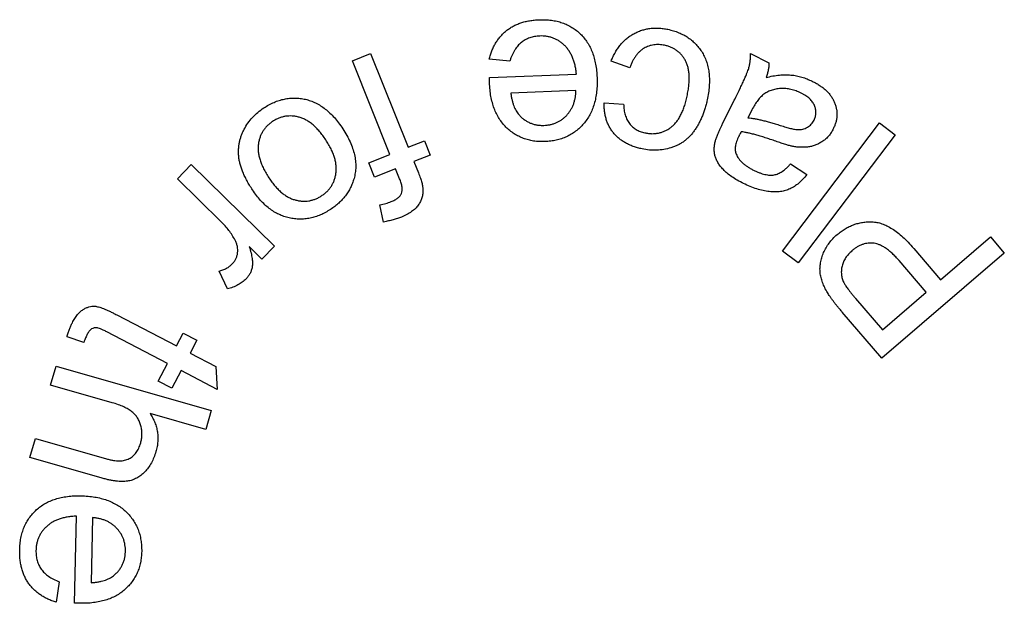
# Model space of a CAD drawing. Units: millimetres. Extents: x -60 to 810, y -104 to 370.
# Drawn here: x 73 to 84, y 172 to 178 of the extents above; entities that cross this region are included whole.
import ezdxf

# ---------------------------------------------------------------- set-up
doc = ezdxf.new("R2010")
doc.units = ezdxf.units.MM

msp = doc.modelspace()

# ---------------------------------------------------------------- linework, layer by layer
at = {"color": 7, "linetype": 'Continuous', "lineweight": 25}
for p, q in [((76.37675, 177.94539), (76.57867, 178.02616)), ((76.57867, 178.02616), (76.99406, 176.98734)), ((80.78467, 178.02426), (80.9902, 177.92294)), ((76.79214, 176.90657), (76.37675, 177.94539)), ((78.12021, 177.94187), (77.89305, 177.96134)), ((79.4482, 177.86804), (79.24267, 177.94088)), ((77.89413, 177.75906), (78.85795, 177.79476)), ((78.85254, 177.61411), (78.13103, 177.58779)), ((79.16479, 177.47789), (79.38077, 177.46527)), ((80.4771, 177.24506), (80.60654, 177.5072)), ((80.79368, 177.3846), (80.75799, 177.31249)), ((81.14041, 175.83617), (82.21457, 177.25684)), ((82.21457, 177.25684), (82.38909, 177.12487)), ((82.38909, 177.12487), (81.31493, 175.70419)), ((76.99406, 176.98734), (77.17327, 177.05873)), ((77.17327, 177.05873), (77.23637, 176.9008)), ((76.55884, 176.81318), (76.79214, 176.90657)), ((77.23637, 176.9008), (77.05716, 176.8294)), ((74.43782, 176.63776), (74.59143, 176.79389)), ((74.59143, 176.79389), (75.5127, 175.88884)), ((76.62194, 176.65524), (76.55884, 176.81318)), ((77.05716, 176.8294), (77.10836, 176.70212)), ((81.23034, 176.80443), (81.40955, 176.68292)), ((76.85524, 176.74863), (76.62194, 176.65524)), ((76.89959, 176.6383), (76.85524, 176.74863)), ((74.92027, 176.1636), (74.43782, 176.63776)), ((76.72182, 176.15801), (76.68144, 176.34695)), ((82.89205, 175.51862), (83.44265, 175.99242)), ((83.44265, 175.99242), (83.59697, 175.81321)), ((75.37424, 175.74821), (75.2347, 175.88523)), ((75.5127, 175.88884), (75.37424, 175.74821)), ((81.31493, 175.70419), (81.14041, 175.83617)), ((83.59697, 175.81321), (82.24229, 174.64783)), ((82.59313, 175.86621), (82.89205, 175.51862)), ((82.73195, 175.38088), (82.43087, 175.731)), ((74.99167, 175.41684), (74.89936, 175.613)), ((82.24806, 174.96477), (82.73195, 175.38088)), ((81.94986, 175.31129), (82.24806, 174.96477)), ((82.24229, 174.64783), (81.80274, 175.15876)), ((73.76737, 175.12904), (74.4283, 174.78541)), ((74.32734, 174.59178), (73.65559, 174.94118)), ((74.4283, 174.78541), (74.50258, 174.9282)), ((74.50258, 174.9282), (74.65403, 174.84923)), ((73.40246, 174.82435), (73.21568, 174.88565)), ((74.65403, 174.84923), (74.57975, 174.70644)), ((74.57975, 174.70644), (74.86424, 174.55824)), ((73.03458, 174.35123), (73.09515, 174.56217)), ((73.09515, 174.56217), (74.8133, 174.06962)), ((74.22566, 174.39598), (74.32734, 174.59178)), ((74.47879, 174.51281), (74.3771, 174.31702)), ((74.88011, 174.30404), (74.47879, 174.51281)), ((74.86424, 174.55824), (74.88011, 174.30404)), ((74.3771, 174.31702), (74.22566, 174.39598)), ((73.71535, 174.15616), (73.03458, 174.35123)), ((74.8133, 174.06962), (74.75273, 173.85868)), ((74.75273, 173.85868), (74.13614, 174.03537)), ((72.80453, 173.54859), (72.86511, 173.75952)), ((72.86511, 173.75952), (73.65369, 173.53344)), ((73.59311, 173.3225), (72.80453, 173.54859)), ((73.29909, 171.93503), (73.31928, 172.89886)), ((73.49885, 172.88263), (73.4837, 172.16112)), ((73.12962, 172.17121), (73.09716, 171.94549))]:
    msp.add_line(p, q, dxfattribs=at)
for points, knots in [([(77.89305, 177.96134), (77.89713, 177.97764), (77.90518, 178.00972), (77.92116, 178.05587), (77.93987, 178.0995), (77.96201, 178.14029), (77.9868, 178.17865), (78.01483, 178.21412), (78.04545, 178.2472), (78.07951, 178.27696), (78.11597, 178.30428), (78.15544, 178.32799), (78.19733, 178.3487), (78.24206, 178.36563), (78.28935, 178.37929), (78.33925, 178.38964), (78.39164, 178.39708), (78.42752, 178.39888), (78.44581, 178.3998)], [0, 0, 0, 0, 0.06573209, 0.12941005, 0.1909384, 0.25135228, 0.31085621, 0.36949083, 0.42807446, 0.48707035, 0.54625539, 0.60620403, 0.66701048, 0.72895828, 0.79312964, 0.85947174, 0.92833488, 1, 1, 1, 1]), ([(78.44581, 178.3998), (78.4689, 178.40009), (78.51396, 178.40064), (78.57984, 178.3947), (78.64232, 178.38371), (78.70145, 178.3667), (78.75708, 178.34401), (78.80924, 178.31562), (78.85769, 178.28144), (78.90282, 178.24222), (78.94366, 178.19778), (78.9795, 178.14856), (79.00998, 178.09451), (79.03552, 178.03602), (79.05605, 177.97296), (79.07151, 177.90539), (79.08202, 177.83327), (79.08478, 177.78349), (79.08619, 177.75798)], [0, 0, 0, 0, 0.06739658, 0.13152845, 0.1928765, 0.25242366, 0.31082906, 0.36800639, 0.42546212, 0.4836784, 0.54230804, 0.60135546, 0.66109062, 0.72317735, 0.78744836, 0.85445992, 0.92539791, 1, 1, 1, 1]), ([(79.24267, 177.94088), (79.24961, 177.95794), (79.26324, 177.99145), (79.28794, 178.03881), (79.31538, 178.08253), (79.34527, 178.12269), (79.37794, 178.15921), (79.41379, 178.19155), (79.45201, 178.22065), (79.49302, 178.24539), (79.53565, 178.26689), (79.58019, 178.28318), (79.62567, 178.2962), (79.67245, 178.30432), (79.72048, 178.30836), (79.76958, 178.30786), (79.81991, 178.30331), (79.85341, 178.29682), (79.87044, 178.29352)], [0, 0, 0, 0, 0.069840426, 0.137111345, 0.202235867, 0.265406069, 0.326724054, 0.387704027, 0.448230955, 0.508575712, 0.569112934, 0.628965143, 0.688127918, 0.748298584, 0.808669153, 0.870655955, 0.934284868, 1, 1, 1, 1]), ([(78.45122, 178.21952), (78.4319, 178.21809), (78.3942, 178.2153), (78.34037, 178.20091), (78.29118, 178.17901), (78.25417, 178.15446), (78.2271, 178.13104), (78.2085, 178.11046), (78.19028, 178.08842), (78.17415, 178.06336), (78.15857, 178.03654), (78.14456, 178.00705), (78.13158, 177.97538), (78.12406, 177.95321), (78.12021, 177.94187)], [0, 0, 0, 0, 0.12470105, 0.2433195, 0.35710753, 0.47060221, 0.52827218, 0.58749906, 0.64922874, 0.7124249, 0.77942709, 0.84910127, 0.92278926, 1, 1, 1, 1]), ([(78.85795, 177.79476), (78.85602, 177.81198), (78.85227, 177.84551), (78.84288, 177.89385), (78.83058, 177.93893), (78.81553, 177.98084), (78.79749, 178.01962), (78.77653, 178.05517), (78.75265, 178.08749), (78.72587, 178.11632), (78.69707, 178.14183), (78.66674, 178.16421), (78.63438, 178.18199), (78.60091, 178.19725), (78.56562, 178.2082), (78.5288, 178.21587), (78.49049, 178.21993), (78.46445, 178.21966), (78.45122, 178.21952)], [0, 0, 0, 0, 0.07917247, 0.154154, 0.22478369, 0.29255281, 0.35743061, 0.41998548, 0.48085091, 0.54071407, 0.59947066, 0.65649674, 0.71257303, 0.76790175, 0.82436414, 0.88103193, 0.93957242, 1, 1, 1, 1]), ([(79.87044, 178.29352), (79.89159, 178.28853), (79.93289, 178.27878), (79.99171, 178.25742), (80.04639, 178.23211), (80.09639, 178.20135), (80.14273, 178.16693), (80.18379, 178.12668), (80.22132, 178.08269), (80.25366, 178.03381), (80.28131, 177.98101), (80.30291, 177.92424), (80.31839, 177.86387), (80.32803, 177.80009), (80.33197, 177.73286), (80.32955, 177.66206), (80.32128, 177.58781), (80.31143, 177.53757), (80.30637, 177.51179)], [0, 0, 0, 0, 0.06430074, 0.1255328, 0.18491067, 0.24240097, 0.29905366, 0.35542737, 0.41224523, 0.4699828, 0.52855546, 0.58836575, 0.64938754, 0.7127509, 0.77905578, 0.84848055, 0.9222424, 1, 1, 1, 1]), ([(79.8351, 178.11612), (79.82467, 178.11808), (79.80427, 178.12192), (79.77363, 178.12487), (79.7438, 178.12493), (79.71472, 178.12196), (79.68649, 178.11652), (79.65898, 178.10872), (79.63236, 178.09763), (79.6066, 178.08407), (79.5817, 178.06769), (79.55836, 178.04812), (79.53622, 178.02578), (79.51602, 177.99997), (79.49638, 177.97171), (79.47894, 177.93975), (79.46265, 177.90503), (79.45311, 177.8806), (79.4482, 177.86804)], [0, 0, 0, 0, 0.06251434, 0.12226456, 0.18103752, 0.2379687, 0.29421316, 0.35023877, 0.4061255, 0.46377436, 0.52151447, 0.58135274, 0.64294185, 0.7064193, 0.77417972, 0.84550204, 0.92057819, 1, 1, 1, 1]), ([(80.0839, 177.55325), (80.08794, 177.57389), (80.09576, 177.61382), (80.1039, 177.67216), (80.10756, 177.72699), (80.10739, 177.77799), (80.10312, 177.82543), (80.095, 177.86909), (80.0828, 177.90921), (80.06632, 177.94546), (80.04696, 177.97845), (80.02422, 178.00779), (79.99951, 178.03435), (79.97166, 178.05715), (79.9416, 178.07724), (79.90867, 178.09382), (79.87292, 178.10689), (79.84791, 178.11299), (79.8351, 178.11612)], [0, 0, 0, 0, 0.09051496, 0.17509856, 0.25339285, 0.32686149, 0.39440579, 0.45812871, 0.51769618, 0.57443045, 0.62917662, 0.68195109, 0.73392059, 0.78499388, 0.83650812, 0.88926231, 0.94327753, 1, 1, 1, 1]), ([(80.60654, 177.5072), (80.61724, 177.52907), (80.63761, 177.57075), (80.66665, 177.63004), (80.69144, 177.68357), (80.71304, 177.73081), (80.73171, 177.7717), (80.74599, 177.80685), (80.75743, 177.83557), (80.76762, 177.86598), (80.7762, 177.90035), (80.78279, 177.94111), (80.78569, 177.98252), (80.78501, 178.01032), (80.78467, 178.02426)], [0, 0, 0, 0, 0.13202197, 0.25151627, 0.35792736, 0.45182187, 0.53320541, 0.60157926, 0.65748861, 0.70076344, 0.77536271, 0.84928435, 0.9244055, 1, 1, 1, 1]), ([(80.9902, 177.92294), (80.98986, 177.90994), (80.98916, 177.88346), (80.98315, 177.84322), (80.97287, 177.80194), (80.96359, 177.77444), (80.95883, 177.76032)], [0, 0, 0, 0, 0.23420983, 0.47715315, 0.73145003, 1, 1, 1, 1]), ([(77.89521, 177.70065), (77.89494, 177.70882), (77.89429, 177.72828), (77.89419, 177.74776), (77.89413, 177.75906)], [0, 0, 0, 0, 0.41984461, 1, 1, 1, 1]), ([(80.95883, 177.76032), (80.98388, 177.7661), (81.03223, 177.77726), (81.10336, 177.78741), (81.17023, 177.79139), (81.23339, 177.7884), (81.29414, 177.7797), (81.35351, 177.7649), (81.41269, 177.74547), (81.45058, 177.72756), (81.46977, 177.71849)], [0, 0, 0, 0, 0.14691883, 0.28366024, 0.41029389, 0.52930864, 0.64457197, 0.7605786, 0.87879907, 1, 1, 1, 1]), ([(78.50783, 177.04944), (78.48666, 177.04914), (78.44519, 177.04854), (78.38417, 177.05489), (78.32596, 177.06675), (78.27047, 177.08409), (78.21772, 177.10697), (78.16771, 177.13555), (78.12076, 177.17012), (78.07658, 177.20968), (78.03677, 177.25483), (78.00097, 177.30451), (77.97085, 177.35923), (77.94535, 177.41849), (77.92547, 177.4825), (77.90987, 177.55107), (77.89939, 177.62428), (77.89663, 177.67477), (77.89521, 177.70065)], [0, 0, 0, 0, 0.06290736, 0.12326097, 0.18200235, 0.23931601, 0.29582268, 0.35265734, 0.41020679, 0.46891988, 0.5286704, 0.58887566, 0.65063531, 0.71404028, 0.78039487, 0.84967399, 0.92296738, 1, 1, 1, 1]), ([(79.08619, 177.75798), (79.08676, 177.73153), (79.08786, 177.68), (79.08207, 177.6048), (79.07196, 177.53396), (79.05613, 177.46737), (79.03445, 177.40534), (79.00769, 177.34731), (78.9752, 177.29389), (78.93748, 177.24514), (78.89586, 177.20106), (78.85007, 177.16273), (78.80127, 177.12958), (78.74881, 177.10259), (78.69351, 177.08028), (78.63456, 177.06425), (78.5724, 177.05311), (78.52963, 177.05068), (78.50783, 177.04944)], [0, 0, 0, 0, 0.07683746, 0.14967169, 0.21887142, 0.28460704, 0.34822946, 0.40948112, 0.46997834, 0.52949679, 0.58829251, 0.64580029, 0.70266174, 0.75936745, 0.81689432, 0.87561635, 0.93659556, 1, 1, 1, 1]), ([(81.46977, 177.71849), (81.48516, 177.71054), (81.51504, 177.69511), (81.55661, 177.66888), (81.5944, 177.64166), (81.62764, 177.61236), (81.65673, 177.58166), (81.68149, 177.54926), (81.70221, 177.51536), (81.7183, 177.4799), (81.73074, 177.44395), (81.7385, 177.4076), (81.74316, 177.37128), (81.74301, 177.33484), (81.73895, 177.29836), (81.73113, 177.2619), (81.71856, 177.22556), (81.70782, 177.20195), (81.70234, 177.18989)], [0, 0, 0, 0, 0.07971756, 0.15479831, 0.22607753, 0.29390737, 0.35849982, 0.42047944, 0.48131211, 0.54098605, 0.5994338, 0.65609386, 0.7118276, 0.7677177, 0.82338822, 0.88058885, 0.93903659, 1, 1, 1, 1]), ([(78.13103, 177.58779), (78.13278, 177.57466), (78.13619, 177.54912), (78.14396, 177.51234), (78.15273, 177.47791), (78.16372, 177.44637), (78.17534, 177.41702), (78.18964, 177.39081), (78.20486, 177.36676), (78.2168, 177.35269), (78.22261, 177.34584)], [0, 0, 0, 0, 0.15127925, 0.29428005, 0.4291724, 0.55684011, 0.67567271, 0.78932259, 0.89748953, 1, 1, 1, 1]), ([(78.49845, 177.22937), (78.51086, 177.23008), (78.53521, 177.23147), (78.57066, 177.23786), (78.60454, 177.24674), (78.6367, 177.2592), (78.66752, 177.27424), (78.69655, 177.29275), (78.72361, 177.31466), (78.74928, 177.33907), (78.77249, 177.36624), (78.79294, 177.39571), (78.81006, 177.42729), (78.82528, 177.46044), (78.83612, 177.4962), (78.84483, 177.53364), (78.8508, 177.57318), (78.85195, 177.60026), (78.85254, 177.61411)], [0, 0, 0, 0, 0.06409401, 0.12580155, 0.1855474, 0.24465528, 0.30347595, 0.36233586, 0.42192366, 0.48291598, 0.54495943, 0.60605263, 0.66769777, 0.73018629, 0.79395519, 0.86017291, 0.92852155, 1, 1, 1, 1]), ([(79.61479, 177.14652), (79.6281, 177.14413), (79.65422, 177.13942), (79.69335, 177.13645), (79.73136, 177.13775), (79.76816, 177.14384), (79.80391, 177.15301), (79.83863, 177.16659), (79.87209, 177.18431), (79.90452, 177.20611), (79.93523, 177.23241), (79.96357, 177.26387), (79.98942, 177.30017), (80.01337, 177.34112), (80.0345, 177.38725), (80.05343, 177.43815), (80.0706, 177.49384), (80.07936, 177.53299), (80.0839, 177.55325)], [0, 0, 0, 0, 0.05762367, 0.11311862, 0.16696365, 0.21936531, 0.27181706, 0.32406062, 0.3779276, 0.43293062, 0.49034657, 0.54984239, 0.61298675, 0.6800457, 0.75180534, 0.82899493, 0.91150384, 1, 1, 1, 1]), ([(80.92241, 177.56597), (80.91142, 177.55603), (80.88761, 177.53449), (80.85567, 177.4933), (80.82345, 177.4428), (80.80405, 177.40486), (80.79368, 177.3846)], [0, 0, 0, 0, 0.19816736, 0.429523, 0.69529098, 1, 1, 1, 1]), ([(81.34681, 177.58724), (81.32813, 177.59578), (81.29143, 177.61254), (81.23416, 177.62902), (81.17695, 177.63803), (81.12043, 177.6385), (81.06562, 177.63241), (81.01383, 177.61815), (80.96534, 177.59661), (80.93677, 177.57622), (80.92241, 177.56597)], [0, 0, 0, 0, 0.13734411, 0.26974915, 0.39753883, 0.52387132, 0.64702512, 0.76550917, 0.88217344, 1, 1, 1, 1]), ([(81.48996, 177.28797), (81.49544, 177.301), (81.50612, 177.3264), (81.51263, 177.36741), (81.50842, 177.4086), (81.4983, 177.44252), (81.48556, 177.46901), (81.47324, 177.4884), (81.45865, 177.50714), (81.44118, 177.52471), (81.42127, 177.5417), (81.39879, 177.55787), (81.37396, 177.5735), (81.35602, 177.58258), (81.34681, 177.58724)], [0, 0, 0, 0, 0.1134579, 0.22103318, 0.32970993, 0.44375906, 0.50384448, 0.56551793, 0.62816067, 0.69445466, 0.76437624, 0.83841795, 0.91699489, 1, 1, 1, 1]), ([(75.39479, 177.42278), (75.41347, 177.43442), (75.45008, 177.45723), (75.5073, 177.48509), (75.56483, 177.50641), (75.62249, 177.52191), (75.68056, 177.53047), (75.73894, 177.53317), (75.79756, 177.52901), (75.85608, 177.51895), (75.91407, 177.50249), (75.97039, 177.47835), (76.0252, 177.44789), (76.07818, 177.41045), (76.12889, 177.36575), (76.17824, 177.31462), (76.22541, 177.25634), (76.25457, 177.21409), (76.26955, 177.19237)], [0, 0, 0, 0, 0.06443499, 0.12632588, 0.186044, 0.24395221, 0.30092248, 0.35766814, 0.41484371, 0.47273372, 0.53135589, 0.5910013, 0.65184558, 0.71476172, 0.78064765, 0.84962908, 0.92271682, 1, 1, 1, 1]), ([(79.58522, 176.96804), (79.56846, 176.97203), (79.53561, 176.97986), (79.48829, 176.99496), (79.4442, 177.01302), (79.40307, 177.03373), (79.36479, 177.05701), (79.32975, 177.08345), (79.2977, 177.1125), (79.26889, 177.14428), (79.24313, 177.1784), (79.22165, 177.21516), (79.20285, 177.25358), (79.1884, 177.29445), (79.17644, 177.33725), (79.16934, 177.38238), (79.16466, 177.42948), (79.16475, 177.46154), (79.16479, 177.47789)], [0, 0, 0, 0, 0.07122724, 0.13958698, 0.20510448, 0.2679952, 0.32978279, 0.39010841, 0.44920583, 0.50830326, 0.56723751, 0.62561397, 0.68406652, 0.7437998, 0.80455368, 0.86753856, 0.9324122, 1, 1, 1, 1]), ([(79.38077, 177.46527), (79.38187, 177.44394), (79.38396, 177.40318), (79.39626, 177.34535), (79.41602, 177.29416), (79.44339, 177.24974), (79.47768, 177.21254), (79.51798, 177.18267), (79.56393, 177.15954), (79.5975, 177.15095), (79.61479, 177.14652)], [0, 0, 0, 0, 0.148521869, 0.283713387, 0.409535552, 0.52861776, 0.644646451, 0.759413923, 0.876131075, 1, 1, 1, 1]), ([(80.30637, 177.51179), (80.30256, 177.49504), (80.29502, 177.46198), (80.28128, 177.41373), (80.26582, 177.3675), (80.24846, 177.32334), (80.22933, 177.28128), (80.20893, 177.24097), (80.186, 177.20308), (80.16162, 177.16717), (80.13589, 177.13346), (80.10778, 177.10306), (80.0783, 177.07514), (80.04682, 177.05034), (80.01399, 177.02804), (79.97901, 177.00939), (79.94259, 176.993), (79.89188, 176.97551), (79.82655, 176.96031), (79.74675, 176.95189), (79.6657, 176.95382), (79.6123, 176.96325), (79.58522, 176.96804)], [0, 0, 0, 0, 0.05036992, 0.09947774, 0.14708563, 0.19330909, 0.23859524, 0.28258931, 0.32576194, 0.36839857, 0.40986608, 0.45004246, 0.4897019, 0.52885186, 0.56747758, 0.60597113, 0.64495563, 0.68453977, 0.76313285, 0.84112178, 0.9194217, 1, 1, 1, 1]), ([(75.27039, 176.51377), (75.25941, 176.53073), (75.23805, 176.56375), (75.20955, 176.61359), (75.18494, 176.66199), (75.16406, 176.70883), (75.14635, 176.75405), (75.1332, 176.79801), (75.1231, 176.84034), (75.11742, 176.8814), (75.11487, 176.92142), (75.11523, 176.96083), (75.11841, 176.99977), (75.1247, 177.03804), (75.13323, 177.07598), (75.14533, 177.11321), (75.15956, 177.15028), (75.18344, 177.19818), (75.21831, 177.25558), (75.26908, 177.31845), (75.32749, 177.37543), (75.37221, 177.40689), (75.39479, 177.42278)], [0, 0, 0, 0, 0.05822764, 0.11330129, 0.16534573, 0.21464891, 0.2610246, 0.30517953, 0.34676722, 0.3862949, 0.42447021, 0.46222371, 0.49975892, 0.53694093, 0.57390777, 0.61169778, 0.6496446, 0.68821381, 0.76579107, 0.84265374, 0.92054734, 1, 1, 1, 1]), ([(76.08169, 177.06869), (76.07048, 177.08519), (76.04875, 177.11719), (76.01365, 177.16126), (75.97798, 177.20042), (75.94148, 177.23447), (75.9044, 177.26367), (75.86621, 177.28703), (75.82786, 177.30644), (75.78846, 177.31935), (75.74938, 177.32859), (75.71067, 177.33335), (75.67259, 177.33363), (75.63519, 177.33017), (75.59858, 177.32205), (75.56256, 177.31003), (75.52702, 177.29387), (75.50462, 177.27989), (75.49323, 177.27278)], [0, 0, 0, 0, 0.08517606, 0.16520113, 0.24042417, 0.31126518, 0.37822663, 0.44163117, 0.5022513, 0.56135211, 0.61826934, 0.67361086, 0.72752398, 0.78065644, 0.83372933, 0.88730892, 0.94267664, 1, 1, 1, 1]), ([(78.22261, 177.34584), (78.23181, 177.33616), (78.24994, 177.31707), (78.27995, 177.29195), (78.31224, 177.27146), (78.34603, 177.25466), (78.38157, 177.24183), (78.41906, 177.23385), (78.45817, 177.22873), (78.48486, 177.22916), (78.49845, 177.22937)], [0, 0, 0, 0, 0.12912388, 0.25466212, 0.37758697, 0.49826275, 0.61929672, 0.74204536, 0.86856575, 1, 1, 1, 1]), ([(75.49323, 177.27278), (75.48238, 177.26516), (75.46102, 177.25016), (75.43194, 177.22456), (75.40703, 177.19606), (75.38508, 177.16569), (75.36705, 177.13269), (75.35267, 177.09744), (75.34126, 177.06009), (75.33415, 177.02041), (75.33128, 176.97883), (75.33299, 176.9356), (75.34054, 176.89092), (75.35301, 176.84479), (75.36992, 176.7969), (75.3927, 176.748), (75.41969, 176.6971), (75.44106, 176.66374), (75.45212, 176.64646)], [0, 0, 0, 0, 0.05613834, 0.11062308, 0.1636697, 0.21625206, 0.26914192, 0.32258812, 0.37737917, 0.43432972, 0.49305013, 0.55371998, 0.61719672, 0.68465849, 0.75603187, 0.8321669, 0.91306876, 1, 1, 1, 1]), ([(80.39705, 177.05864), (80.39857, 177.0637), (80.40185, 177.07463), (80.40809, 177.09191), (80.41573, 177.11165), (80.42519, 177.13363), (80.43536, 177.15844), (80.44843, 177.18488), (80.46187, 177.21432), (80.47187, 177.23451), (80.4771, 177.24506)], [0, 0, 0, 0, 0.07805644, 0.16846177, 0.27132697, 0.39068786, 0.52193441, 0.66726686, 0.82611183, 1, 1, 1, 1]), ([(80.75799, 177.31249), (80.7693, 177.31152), (80.79296, 177.30951), (80.82988, 177.30388), (80.86987, 177.29617), (80.91309, 177.28691), (80.95935, 177.27522), (81.00876, 177.2615), (81.06135, 177.24555), (81.09742, 177.23404), (81.11604, 177.22811)], [0, 0, 0, 0, 0.09235747, 0.19319189, 0.30368164, 0.42377132, 0.5528151, 0.69186734, 0.84100688, 1, 1, 1, 1]), ([(81.11604, 177.22811), (81.13618, 177.22167), (81.17337, 177.20978), (81.22548, 177.19602), (81.26887, 177.18659), (81.30509, 177.18209), (81.33632, 177.18217), (81.36478, 177.18713), (81.39176, 177.19524), (81.41662, 177.20774), (81.43957, 177.22311), (81.45933, 177.24213), (81.47676, 177.26355), (81.48552, 177.27975), (81.48996, 177.28797)], [0, 0, 0, 0, 0.15077531, 0.27845891, 0.38438842, 0.46723183, 0.53839642, 0.60619156, 0.67262868, 0.73857721, 0.80397171, 0.86886409, 0.93353522, 1, 1, 1, 1]), ([(76.26955, 177.19237), (76.285, 177.16786), (76.31486, 177.12045), (76.35149, 177.04741), (76.37984, 176.976), (76.40004, 176.90587), (76.41193, 176.83705), (76.41471, 176.76948), (76.40979, 176.70319), (76.39947, 176.66054), (76.39431, 176.63925)], [0, 0, 0, 0, 0.14847614, 0.28708732, 0.4182185, 0.54187781, 0.6606027, 0.77531995, 0.88784671, 1, 1, 1, 1]), ([(80.65522, 177.10768), (80.65061, 177.09801), (80.64169, 177.07931), (80.63146, 177.0511), (80.6231, 177.0245), (80.61859, 176.99905), (80.61609, 176.97503), (80.617, 176.9523), (80.61978, 176.93065), (80.62468, 176.91735), (80.6271, 176.9108)], [0, 0, 0, 0, 0.156911175, 0.30354264, 0.439574429, 0.565026671, 0.681801287, 0.79286612, 0.898029428, 1, 1, 1, 1]), ([(80.68191, 177.15852), (80.6788, 177.1525), (80.67319, 177.14166), (80.66547, 177.1272), (80.65994, 177.11613), (80.65656, 177.11007), (80.65522, 177.10768)], [0, 0, 0, 0, 0.35389637, 0.63759507, 0.85666419, 1, 1, 1, 1]), ([(81.06628, 177.05287), (81.04588, 177.06004), (81.0065, 177.07388), (80.94899, 177.09262), (80.89538, 177.1092), (80.84541, 177.12376), (80.79927, 177.13604), (80.7568, 177.14577), (80.71826, 177.15368), (80.69359, 177.15696), (80.68191, 177.15852)], [0, 0, 0, 0, 0.1624981, 0.31356378, 0.45438177, 0.58412959, 0.70459894, 0.81303049, 0.91149825, 1, 1, 1, 1]), ([(81.70234, 177.18989), (81.69497, 177.17623), (81.6805, 177.14939), (81.65335, 177.11288), (81.62224, 177.0806), (81.58726, 177.05299), (81.54974, 177.02999), (81.51075, 177.01144), (81.47033, 176.99788), (81.42873, 176.98978), (81.38632, 176.9859), (81.34341, 176.98572), (81.29969, 176.98827), (81.27069, 176.99333), (81.25594, 176.9959)], [0, 0, 0, 0, 0.08846954, 0.17378868, 0.2586684, 0.34360629, 0.42735633, 0.50926936, 0.58951452, 0.66994703, 0.75054311, 0.83215988, 0.91464228, 1, 1, 1, 1]), ([(76.03482, 176.4485), (76.04578, 176.45623), (76.06727, 176.47138), (76.09646, 176.49719), (76.12184, 176.5256), (76.1439, 176.55609), (76.16196, 176.58903), (76.17711, 176.62377), (76.18757, 176.66121), (76.19539, 176.70046), (76.1987, 176.74173), (76.19664, 176.78453), (76.19013, 176.82877), (76.17845, 176.87429), (76.16152, 176.92111), (76.1399, 176.96936), (76.11292, 177.01892), (76.09233, 177.05174), (76.08169, 177.06869)], [0, 0, 0, 0, 0.05736871, 0.112350361, 0.166222727, 0.220001824, 0.272924125, 0.326582716, 0.381727518, 0.438786811, 0.4975682, 0.558277793, 0.621667952, 0.688491439, 0.758890599, 0.834359821, 0.914397941, 1, 1, 1, 1]), ([(80.70967, 176.58448), (80.68614, 176.59649), (80.64134, 176.61935), (80.5806, 176.65783), (80.5284, 176.69653), (80.48565, 176.73675), (80.45107, 176.77689), (80.42409, 176.81651), (80.40369, 176.85504), (80.39103, 176.89374), (80.38495, 176.93293), (80.3841, 176.97336), (80.38756, 177.01575), (80.39382, 177.04403), (80.39705, 177.05864)], [0, 0, 0, 0, 0.12716721, 0.24217506, 0.34592537, 0.43971877, 0.52430647, 0.60058219, 0.67023574, 0.73358366, 0.79573771, 0.86060455, 0.92801306, 1, 1, 1, 1]), ([(81.25594, 176.9959), (81.24378, 176.99869), (81.21678, 177.0049), (81.17298, 177.01725), (81.12201, 177.03376), (81.08573, 177.0462), (81.06628, 177.05287)], [0, 0, 0, 0, 0.18890423, 0.41936389, 0.68868741, 1, 1, 1, 1]), ([(80.6271, 176.9108), (80.63098, 176.90216), (80.63884, 176.8847), (80.65462, 176.85998), (80.67401, 176.83655), (80.69636, 176.81376), (80.72225, 176.79215), (80.75111, 176.77123), (80.78335, 176.75123), (80.80657, 176.73947), (80.81856, 176.7334)], [0, 0, 0, 0, 0.10642939, 0.21520303, 0.32859232, 0.44809558, 0.57377172, 0.70736504, 0.84881361, 1, 1, 1, 1]), ([(80.81856, 176.7334), (80.82979, 176.72795), (80.85151, 176.71741), (80.88421, 176.7047), (80.9149, 176.69345), (80.94447, 176.68613), (80.9722, 176.68033), (80.99868, 176.67788), (81.02355, 176.67776), (81.0473, 176.68025), (81.07029, 176.68581), (81.09313, 176.6942), (81.11594, 176.70549), (81.13877, 176.71976), (81.16171, 176.73673), (81.18502, 176.75629), (81.20802, 176.77908), (81.22275, 176.79581), (81.23034, 176.80443)], [0, 0, 0, 0, 0.080749146, 0.15616476, 0.227028512, 0.292131484, 0.353165018, 0.410220866, 0.463904123, 0.513994239, 0.564379554, 0.616559004, 0.671186743, 0.72883364, 0.790611422, 0.855760867, 0.925631062, 1, 1, 1, 1]), ([(77.10836, 176.70212), (77.11574, 176.68323), (77.12948, 176.64807), (77.14445, 176.59762), (77.15532, 176.554), (77.15724, 176.52669), (77.15812, 176.51426)], [0, 0, 0, 0, 0.31156326, 0.5798073, 0.80883088, 1, 1, 1, 1]), ([(81.40955, 176.68292), (81.39509, 176.66556), (81.36725, 176.63212), (81.32165, 176.5884), (81.27433, 176.5531), (81.22562, 176.52485), (81.17335, 176.50534), (81.11717, 176.4939), (81.05643, 176.49022), (80.99168, 176.4939), (80.92386, 176.50583), (80.8538, 176.52475), (80.78167, 176.55081), (80.73414, 176.57304), (80.70967, 176.58448)], [0, 0, 0, 0, 0.08691177, 0.16740948, 0.24244838, 0.31371751, 0.38340447, 0.45617141, 0.53359813, 0.61700003, 0.7052255, 0.79814401, 0.89604804, 1, 1, 1, 1]), ([(75.45212, 176.64646), (75.46295, 176.63042), (75.48397, 176.5993), (75.51837, 176.55676), (75.55341, 176.51901), (75.58918, 176.48605), (75.62562, 176.45757), (75.66324, 176.43438), (75.70183, 176.41613), (75.74106, 176.40278), (75.7803, 176.39431), (75.81893, 176.38944), (75.85689, 176.38864), (75.8942, 176.39215), (75.93057, 176.40048), (75.96639, 176.41177), (76.00145, 176.42788), (76.02353, 176.44153), (76.03482, 176.4485)], [0, 0, 0, 0, 0.083786349, 0.162673432, 0.236730801, 0.306754855, 0.37320836, 0.43679882, 0.497830335, 0.557772435, 0.615893123, 0.671505526, 0.726193532, 0.780082327, 0.833402005, 0.887581876, 0.942573988, 1, 1, 1, 1]), ([(76.39431, 176.63925), (76.38889, 176.62193), (76.37815, 176.58766), (76.35602, 176.53867), (76.3301, 176.49201), (76.29968, 176.44772), (76.2645, 176.40633), (76.22524, 176.36708), (76.18179, 176.33025), (76.15004, 176.30845), (76.13397, 176.29742)], [0, 0, 0, 0, 0.123851825, 0.245151657, 0.36645149, 0.488070478, 0.611598001, 0.737005015, 0.866945234, 1, 1, 1, 1]), ([(76.80548, 176.38373), (76.81964, 176.38979), (76.84602, 176.40107), (76.8796, 176.42311), (76.90505, 176.44716), (76.92184, 176.47497), (76.92911, 176.5079), (76.92698, 176.54607), (76.91767, 176.59069), (76.90597, 176.6215), (76.89959, 176.6383)], [0, 0, 0, 0, 0.14502536, 0.27013935, 0.37673562, 0.47276295, 0.5717351, 0.68966042, 0.83081176, 1, 1, 1, 1]), ([(76.13397, 176.29742), (76.11552, 176.28607), (76.07938, 176.26384), (76.0231, 176.23604), (75.96614, 176.21511), (75.90858, 176.20061), (75.85086, 176.19186), (75.79246, 176.1892), (75.73374, 176.19337), (75.67483, 176.20335), (75.61694, 176.21998), (75.56061, 176.24272), (75.50669, 176.27238), (75.45449, 176.30766), (75.40492, 176.35008), (75.35736, 176.39842), (75.31198, 176.45327), (75.28451, 176.49323), (75.27039, 176.51377)], [0, 0, 0, 0, 0.06473669, 0.12673755, 0.18718671, 0.24572352, 0.30383125, 0.36135107, 0.42002655, 0.47942632, 0.53956419, 0.59965593, 0.66056639, 0.72312543, 0.78759857, 0.85515414, 0.92555775, 1, 1, 1, 1]), ([(77.15812, 176.51426), (77.15793, 176.49931), (77.15754, 176.46968), (77.14763, 176.42602), (77.13075, 176.3841), (77.10681, 176.34358), (77.07401, 176.30537), (77.03138, 176.27079), (76.97919, 176.23917), (76.93986, 176.22241), (76.91906, 176.21354)], [0, 0, 0, 0, 0.10873311, 0.21541861, 0.32390098, 0.43700845, 0.55689828, 0.68877777, 0.83538348, 1, 1, 1, 1]), ([(76.68144, 176.34695), (76.70322, 176.35187), (76.74539, 176.36138), (76.78589, 176.37645), (76.80548, 176.38373)], [0, 0, 0, 0, 0.51658941, 1, 1, 1, 1]), ([(75.07676, 175.95879), (75.0666, 175.97676), (75.04603, 176.01315), (75.00916, 176.06513), (74.96736, 176.11578), (74.93615, 176.14748), (74.92027, 176.1636)], [0, 0, 0, 0, 0.23926527, 0.48440098, 0.73779282, 1, 1, 1, 1]), ([(76.91906, 176.21354), (76.90433, 176.20797), (76.87395, 176.19648), (76.82612, 176.18195), (76.77509, 176.16891), (76.73989, 176.16171), (76.72182, 176.15801)], [0, 0, 0, 0, 0.2301621, 0.47473928, 0.73047025, 1, 1, 1, 1]), ([(81.74469, 176.01874), (81.75917, 176.03052), (81.78764, 176.0537), (81.83287, 176.08368), (81.87942, 176.10886), (81.92734, 176.12911), (81.97667, 176.14421), (82.02709, 176.15493), (82.07893, 176.16005), (82.1321, 176.16125), (82.18682, 176.15521), (82.24258, 176.14007), (82.29896, 176.11565), (82.35664, 176.08339), (82.41484, 176.04171), (82.47372, 175.99122), (82.53434, 175.93269), (82.573, 175.88898), (82.59313, 175.86621)], [0, 0, 0, 0, 0.05689132, 0.1118788, 0.16516826, 0.21805295, 0.2702153, 0.32225135, 0.37494396, 0.42881992, 0.4841422, 0.54219028, 0.60426544, 0.67104132, 0.74333613, 0.82212019, 0.90738474, 1, 1, 1, 1]), ([(81.63832, 175.37583), (81.62759, 175.3945), (81.60675, 175.43073), (81.58288, 175.487), (81.56606, 175.54235), (81.55628, 175.59718), (81.55446, 175.65206), (81.56055, 175.70741), (81.57356, 175.76353), (81.59428, 175.81963), (81.6217, 175.8745), (81.65646, 175.92623), (81.69688, 175.9753), (81.72856, 176.00409), (81.74469, 176.01874)], [0, 0, 0, 0, 0.09012334, 0.17493801, 0.25537208, 0.33201576, 0.40757535, 0.48452268, 0.56463468, 0.64825149, 0.73448427, 0.8209167, 0.90884062, 1, 1, 1, 1]), ([(75.04575, 175.69413), (75.05351, 175.70279), (75.06894, 175.72002), (75.08658, 175.74985), (75.09904, 175.78216), (75.10615, 175.81649), (75.10814, 175.85217), (75.10356, 175.8882), (75.09337, 175.92422), (75.08241, 175.94703), (75.07676, 175.95879)], [0, 0, 0, 0, 0.12180231, 0.24232366, 0.36134985, 0.48383636, 0.6089014, 0.73472147, 0.86331335, 1, 1, 1, 1]), ([(82.43087, 175.731), (82.41864, 175.74484), (82.3951, 175.77148), (82.35868, 175.80771), (82.32272, 175.83862), (82.28837, 175.86602), (82.25355, 175.88702), (82.21998, 175.9041), (82.18686, 175.91575), (82.15438, 175.92281), (82.12238, 175.92515), (82.09076, 175.92429), (82.05962, 175.91893), (82.02859, 175.91069), (81.9979, 175.89845), (81.96797, 175.88172), (81.93768, 175.86247), (81.91881, 175.84684), (81.90911, 175.83881)], [0, 0, 0, 0, 0.09079479, 0.17478822, 0.25228528, 0.32391601, 0.39050608, 0.45182096, 0.50882651, 0.56260722, 0.61477606, 0.66622024, 0.71771191, 0.76975006, 0.82385125, 0.87964624, 0.93816332, 1, 1, 1, 1]), ([(75.2347, 175.88523), (75.23824, 175.87311), (75.24506, 175.8498), (75.25396, 175.81584), (75.26021, 175.78399), (75.26562, 175.7546), (75.26828, 175.72735), (75.27007, 175.70244), (75.26934, 175.67975), (75.26602, 175.65291), (75.25796, 175.62214), (75.24388, 175.5876), (75.22431, 175.55594), (75.20771, 175.53752), (75.19936, 175.52826)], [0, 0, 0, 0, 0.09987477, 0.19208369, 0.27745557, 0.3565207, 0.42820927, 0.49390083, 0.55380971, 0.60744945, 0.70749593, 0.8042232, 0.90154635, 1, 1, 1, 1]), ([(81.90911, 175.83881), (81.89585, 175.82657), (81.87002, 175.80274), (81.83885, 175.76142), (81.81488, 175.71763), (81.79898, 175.67155), (81.79137, 175.62444), (81.79174, 175.57778), (81.79974, 175.53177), (81.81179, 175.50317), (81.81789, 175.48869)], [0, 0, 0, 0, 0.13869134, 0.270065, 0.39632253, 0.52154201, 0.64336977, 0.76179176, 0.87937603, 1, 1, 1, 1]), ([(74.89936, 175.613), (74.9138, 175.61731), (74.94202, 175.62574), (74.981, 175.64433), (75.016, 175.66672), (75.0359, 175.68505), (75.04575, 175.69413)], [0, 0, 0, 0, 0.266786381, 0.52123425, 0.762911256, 1, 1, 1, 1]), ([(75.19936, 175.52826), (75.18564, 175.5157), (75.15777, 175.49019), (75.10851, 175.45902), (75.05265, 175.43411), (75.01239, 175.42271), (74.99167, 175.41684)], [0, 0, 0, 0, 0.233634283, 0.474311294, 0.729390828, 1, 1, 1, 1]), ([(81.81789, 175.48869), (81.82047, 175.48373), (81.82612, 175.47288), (81.83676, 175.456), (81.84976, 175.43689), (81.86522, 175.41577), (81.88304, 175.39269), (81.90283, 175.36722), (81.92563, 175.34007), (81.94156, 175.32114), (81.94986, 175.31129)], [0, 0, 0, 0, 0.07573851, 0.16563397, 0.26992439, 0.38876132, 0.51996447, 0.66487083, 0.82555709, 1, 1, 1, 1]), ([(81.80274, 175.15876), (81.7933, 175.16964), (81.775, 175.19071), (81.74959, 175.22232), (81.72555, 175.25173), (81.70422, 175.27985), (81.68429, 175.30585), (81.66731, 175.33081), (81.65157, 175.35359), (81.64257, 175.36869), (81.63832, 175.37583)], [0, 0, 0, 0, 0.15851817, 0.30703778, 0.44625601, 0.57640885, 0.69544223, 0.80661088, 0.90858786, 1, 1, 1, 1]), ([(73.27482, 175.04178), (73.28385, 175.05833), (73.3009, 175.08956), (73.33018, 175.13068), (73.36054, 175.1638), (73.3924, 175.18894), (73.4252, 175.20663), (73.45821, 175.21889), (73.49156, 175.2256), (73.52027, 175.22598), (73.54482, 175.22248), (73.56678, 175.21735), (73.59204, 175.20927), (73.62054, 175.19822), (73.65255, 175.18492), (73.68795, 175.16903), (73.72661, 175.15015), (73.75333, 175.13631), (73.76737, 175.12904)], [0, 0, 0, 0, 0.09561891, 0.18041363, 0.25549724, 0.32284267, 0.38534097, 0.44380476, 0.50097867, 0.55709204, 0.58848814, 0.6266588, 0.67141007, 0.72294864, 0.78173286, 0.84725012, 0.91980675, 1, 1, 1, 1]), ([(73.21568, 174.88565), (73.21998, 174.90036), (73.22833, 174.9289), (73.24284, 174.9695), (73.25786, 175.00705), (73.26927, 175.03042), (73.27482, 175.04178)], [0, 0, 0, 0, 0.27492826, 0.533431438, 0.773309274, 1, 1, 1, 1]), ([(73.65559, 174.94118), (73.6429, 174.94764), (73.61999, 174.9593), (73.58864, 174.97373), (73.56382, 174.98273), (73.53997, 174.98807), (73.51416, 174.98587), (73.49121, 174.97593), (73.47418, 174.9632), (73.46182, 174.94978), (73.44999, 174.9331), (73.44296, 174.92046), (73.43924, 174.91377)], [0, 0, 0, 0, 0.16634794, 0.30017333, 0.40271612, 0.47428814, 0.5840957, 0.69855069, 0.76171461, 0.83121973, 0.91068376, 1, 1, 1, 1]), ([(73.43924, 174.91377), (73.43629, 174.90791), (73.42994, 174.89527), (73.42114, 174.87435), (73.41166, 174.85047), (73.40565, 174.83339), (73.40246, 174.82435)], [0, 0, 0, 0, 0.20330922, 0.43865135, 0.70297619, 1, 1, 1, 1]), ([(74.03157, 173.7094), (74.0354, 173.72495), (74.04305, 173.75597), (74.04617, 173.80386), (74.04391, 173.85201), (74.03441, 173.89954), (74.01914, 173.9451), (73.998, 173.98725), (73.96964, 174.02402), (73.9351, 174.05663), (73.89278, 174.0855), (73.84179, 174.11138), (73.78211, 174.13616), (73.73845, 174.14924), (73.71535, 174.15616)], [0, 0, 0, 0, 0.07700175, 0.15365437, 0.23019537, 0.30866576, 0.38630496, 0.46114717, 0.53468783, 0.60882562, 0.68913736, 0.7805619, 0.88389947, 1, 1, 1, 1]), ([(74.13614, 174.03537), (74.14626, 174.01911), (74.16616, 173.98713), (74.1891, 173.93614), (74.20667, 173.88451), (74.21792, 173.83187), (74.22302, 173.77839), (74.22183, 173.72409), (74.21463, 173.66883), (74.20539, 173.6324), (74.20068, 173.61385)], [0, 0, 0, 0, 0.130204602, 0.256139549, 0.379543218, 0.500849098, 0.621654621, 0.744394825, 0.869818531, 1, 1, 1, 1]), ([(73.65369, 173.53344), (73.66652, 173.53008), (73.69132, 173.52357), (73.72774, 173.51612), (73.76224, 173.51215), (73.79457, 173.51095), (73.82489, 173.51268), (73.85319, 173.51735), (73.87953, 173.52477), (73.90379, 173.53538), (73.92576, 173.54903), (73.94654, 173.56432), (73.96502, 173.58278), (73.98194, 173.6033), (73.99726, 173.62621), (74.01045, 173.65171), (74.02263, 173.6794), (74.02854, 173.69923), (74.03157, 173.7094)], [0, 0, 0, 0, 0.08333503, 0.16108729, 0.23330691, 0.30130915, 0.36410115, 0.4238162, 0.48117863, 0.53561836, 0.58949475, 0.64341346, 0.69734803, 0.75313803, 0.81031625, 0.87010765, 0.93337014, 1, 1, 1, 1]), ([(74.20068, 173.61385), (74.19361, 173.59167), (74.17987, 173.54857), (74.15153, 173.48873), (74.11774, 173.43532), (74.07869, 173.38894), (74.03525, 173.35005), (73.98843, 173.31908), (73.93782, 173.29762), (73.89322, 173.28681), (73.85555, 173.28324), (73.82484, 173.28201), (73.79183, 173.28365), (73.75649, 173.28746), (73.71892, 173.29273), (73.67896, 173.30038), (73.63684, 173.31067), (73.608, 173.31848), (73.59311, 173.3225)], [0, 0, 0, 0, 0.08986513, 0.17460733, 0.25498328, 0.33340004, 0.40805193, 0.47952882, 0.54921575, 0.61937904, 0.65578612, 0.69527803, 0.73803598, 0.78331389, 0.83256264, 0.88456044, 0.9404201, 1, 1, 1, 1]), ([(72.69152, 172.52241), (72.69259, 172.5454), (72.6947, 172.59034), (72.70393, 172.65586), (72.71933, 172.71744), (72.7392, 172.77557), (72.76558, 172.8295), (72.79652, 172.88003), (72.83336, 172.92645), (72.8751, 172.96897), (72.92183, 173.00705), (72.97317, 173.03987), (73.02884, 173.06738), (73.0886, 173.08982), (73.15277, 173.1067), (73.22108, 173.11808), (73.29368, 173.12426), (73.34343, 173.12423), (73.36904, 173.12422)], [0, 0, 0, 0, 0.0672211, 0.13144999, 0.19295794, 0.25250083, 0.3106272, 0.36804025, 0.4253113, 0.48343236, 0.54185618, 0.60109682, 0.6611031, 0.72301589, 0.78734172, 0.85467285, 0.92517625, 1, 1, 1, 1]), ([(73.36904, 173.12422), (73.39551, 173.12316), (73.44692, 173.12111), (73.52171, 173.1117), (73.59161, 173.09693), (73.65715, 173.07757), (73.71801, 173.05272), (73.77399, 173.02233), (73.82553, 172.98711), (73.87178, 172.94664), (73.91342, 172.90254), (73.94873, 172.85454), (73.97903, 172.80406), (74.00382, 172.7505), (74.02199, 172.69348), (74.03504, 172.63375), (74.04243, 172.57104), (74.04254, 172.52832), (74.0426, 172.50655)], [0, 0, 0, 0, 0.07701646, 0.1495961, 0.21890771, 0.28459805, 0.34808347, 0.40970936, 0.46953336, 0.52925004, 0.5881104, 0.64557795, 0.7021692, 0.75910272, 0.8168058, 0.87583924, 0.93671506, 1, 1, 1, 1]), ([(73.31928, 172.89886), (73.30195, 172.89788), (73.26828, 172.89597), (73.21932, 172.88951), (73.17354, 172.87977), (73.13063, 172.86725), (73.09094, 172.85136), (73.05414, 172.83257), (73.02055, 172.81054), (72.9901, 172.7856), (72.96332, 172.75809), (72.939, 172.72935), (72.91936, 172.69801), (72.90259, 172.66536), (72.889, 172.63103), (72.87991, 172.59463), (72.87346, 172.55665), (72.87236, 172.53061), (72.8718, 172.51737)], [0, 0, 0, 0, 0.07926914, 0.15406149, 0.2253632, 0.29295421, 0.3580149, 0.42039929, 0.48147686, 0.5411736, 0.59981015, 0.6567639, 0.71282371, 0.76832939, 0.82431653, 0.88105808, 0.93947048, 1, 1, 1, 1]), ([(73.86267, 172.50763), (73.8627, 172.52002), (73.86277, 172.54442), (73.85816, 172.58013), (73.8509, 172.61437), (73.841, 172.64739), (73.82709, 172.67885), (73.81016, 172.70879), (73.79, 172.7372), (73.76713, 172.76418), (73.74127, 172.78879), (73.71332, 172.81115), (73.68288, 172.8302), (73.65029, 172.84654), (73.61543, 172.85975), (73.57863, 172.87077), (73.53945, 172.87819), (73.51257, 172.88113), (73.49885, 172.88263)], [0, 0, 0, 0, 0.06397122, 0.12589649, 0.18557357, 0.24469561, 0.30364784, 0.3628774, 0.42214276, 0.48336666, 0.54529193, 0.60629185, 0.66796755, 0.73045072, 0.79433749, 0.86035842, 0.92867843, 1, 1, 1, 1]), ([(73.09716, 171.94549), (73.0811, 171.95056), (73.04956, 171.96051), (73.00431, 171.97899), (72.96194, 172.00024), (72.92246, 172.0246), (72.88554, 172.05146), (72.85198, 172.08176), (72.82073, 172.1142), (72.79252, 172.14963), (72.7677, 172.18781), (72.74633, 172.22854), (72.7282, 172.27155), (72.71383, 172.31708), (72.70309, 172.36499), (72.69547, 172.41522), (72.69154, 172.46802), (72.69152, 172.50402), (72.69152, 172.52241)], [0, 0, 0, 0, 0.06593123, 0.12946901, 0.19113867, 0.2513545, 0.31093986, 0.36960552, 0.42819183, 0.48713998, 0.54666583, 0.60624376, 0.66699245, 0.72920921, 0.79291758, 0.85907854, 0.92798634, 1, 1, 1, 1]), ([(72.8718, 172.51737), (72.8722, 172.49797), (72.87296, 172.46031), (72.88354, 172.40566), (72.90248, 172.35535), (72.92952, 172.30892), (72.96604, 172.26721), (73.01205, 172.23038), (73.06695, 172.19725), (73.10808, 172.18016), (73.12962, 172.17121)], [0, 0, 0, 0, 0.125053019, 0.242811694, 0.357216029, 0.47057401, 0.587704961, 0.712863811, 0.849632694, 1, 1, 1, 1]), ([(74.0426, 172.50655), (74.04173, 172.48547), (74.04002, 172.44406), (74.02977, 172.38365), (74.01537, 172.32599), (73.9946, 172.27162), (73.96844, 172.22041), (73.93699, 172.17221), (73.8998, 172.1273), (73.85779, 172.08543), (73.81063, 172.04804), (73.75889, 172.01561), (73.70271, 171.98864), (73.64213, 171.96648), (73.5771, 171.95007), (73.50771, 171.93905), (73.43406, 171.93282), (73.38347, 171.93285), (73.3575, 171.93287)], [0, 0, 0, 0, 0.06269969, 0.12319068, 0.18190542, 0.23928419, 0.29589573, 0.3527248, 0.4101381, 0.46905176, 0.52886147, 0.5887865, 0.65035852, 0.71393308, 0.78036569, 0.84955685, 0.92275565, 1, 1, 1, 1]), ([(73.73034, 172.23864), (73.74063, 172.24732), (73.76081, 172.26435), (73.78732, 172.29314), (73.80993, 172.32393), (73.82822, 172.35701), (73.84334, 172.39167), (73.85358, 172.4286), (73.86075, 172.46734), (73.86202, 172.49402), (73.86267, 172.50763)], [0, 0, 0, 0, 0.130100244, 0.255107321, 0.37737794, 0.498611338, 0.619928264, 0.742049668, 0.868346619, 1, 1, 1, 1]), ([(73.4837, 172.16112), (73.49694, 172.16217), (73.52265, 172.16422), (73.55986, 172.16962), (73.59449, 172.17693), (73.62682, 172.18529), (73.65637, 172.19626), (73.68348, 172.20853), (73.70847, 172.222), (73.72313, 172.23316), (73.73034, 172.23864)], [0, 0, 0, 0, 0.15181516, 0.29487892, 0.42966109, 0.55635859, 0.67637114, 0.78955437, 0.89662196, 1, 1, 1, 1]), ([(73.3575, 171.93287), (73.34945, 171.93309), (73.32997, 171.93362), (73.3105, 171.93451), (73.29909, 171.93503)], [0, 0, 0, 0, 0.41347346, 1, 1, 1, 1])]:
    msp.add_open_spline(points, degree=3, knots=knots, dxfattribs=at)

doc.saveas('drawing.dxf')
